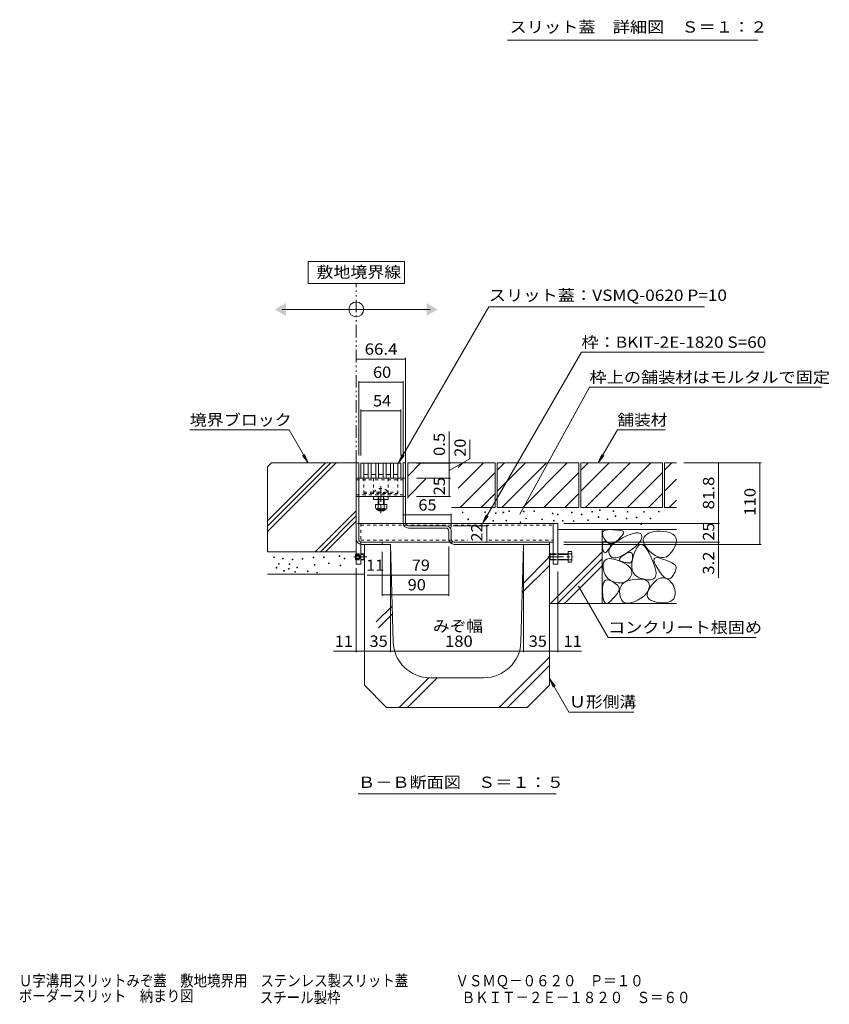
# Model space of a CAD drawing. Units: millimetres. Extents: x -1869 to 1921, y -1331 to 1347.
# Drawn here: x 322 to 1415, y -1331 to -2 of the extents above; entities that cross this region are included whole.
import ezdxf

# ---------------------------------------------------------------- set-up
doc = ezdxf.new("R2010")
doc.units = ezdxf.units.MM
doc.header["$LTSCALE"] = 5
for name, pattern in [('JWW_CENTER1', [6.773333, 4.233333, -0.846667, 0.846667, -0.846667]), ('JWW_DASHED1', [1.693333, 0.846667, -0.846667]), ('JWW_HOJO', [1.693333, -1.27, 0.423333]), ('JWW_PHANTOM1', [6.773333, 3.386667, -0.846667, 0.423333, -0.846667, 0.423333, -0.846667])]:
    doc.linetypes.add(name, pattern=pattern)
for name, color, linetype in [('0055_アルミ建具_', 7, 'Continuous'), ('0108_天井情報・', 7, 'Continuous'), ('0242_', 7, 'Continuous'), ('10ﾎﾞﾙﾄ__1', 7, 'Continuous'), ('10ﾎﾞﾙﾄ__2', 7, 'Continuous'), ('A_避難通路', 7, 'Continuous'), ('F-4ﾚｲﾔ', 7, 'Continuous'), ('OUTLINE-0', 7, 'Continuous')]:
    doc.layers.add(name, color=color, linetype=linetype)
doc.styles.add('ＭＳ ゴシック', font='txt', dxfattribs={"height": 1})

msp = doc.modelspace()

# ---------------------------------------------------------------- linework, layer by layer
at = {"layer": '0055_アルミ建具_', "color": 7, "linetype": 'Continuous', "lineweight": 9}
for p, q in [((841.3, -328.1), (711.3, -328.1)), ((711.3, -328.1), (711.3, -358.1)), ((841.3, -358.1), (841.3, -328.1)), ((711.3, -358.1), (841.3, -358.1)), ((676.3, -393), (876.3, -393)), ((955.3, -389.4), (833.6, -600.1)), ((955.3, -389.4), (1246.6, -389.4)), ((1080.4, -450.6), (946.8, -681.9)), ((1080.4, -450.6), (1327.3, -450.6)), ((1091.4, -497.9), (997.3, -669.5)), ((1091.4, -497.9), (1404.8, -497.9)), ((685.6, -555.5), (551.4, -555.5)), ((711.4, -600.1), (685.6, -555.5)), ((1103.1, -600.1), (1129, -555.5)), ((1129, -555.5), (1193.4, -555.5)), ((711.4, -600.1), (703.8, -590.2)), ((711.4, -600.1), (706.6, -588.6)), ((833.6, -600.1), (838.4, -588.6)), ((833.6, -600.1), (841.2, -590.2)), ((1103.1, -600.1), (1107.9, -588.6)), ((1103.1, -600.1), (1110.8, -590.2)), ((946.8, -681.9), (951.6, -670.4)), ((946.8, -681.9), (954.4, -672)), ((1116.5, -835.7), (1076.6, -766.5)), ((1116.5, -835.7), (1316.5, -835.7)), ((1037.4, -891.3), (1042.2, -902.9)), ((1037.4, -891.3), (1045, -901.3)), ((1037.4, -891.3), (1063.6, -936.6)), ((1063.6, -936.6), (1151.2, -936.6)), ((778.7, -1046.6), (1046.2, -1046.6))]:
    msp.add_line(p, q, dxfattribs=at)
at = {"layer": '0055_アルミ建具_', "color": 2, "linetype": 'JWW_PHANTOM1', "lineweight": 9}
msp.add_line((776.4, -600.1), (776.4, -358.1), dxfattribs=at)
at = {"layer": '0055_アルミ建具_', "color": 7, "linetype": 'Continuous', "lineweight": 9, "const_width": 0.5}
for points in [[(997.6, -669.5, 0.414214), (997.3, -669.3, 0.414214), (997.1, -669.5, 0.414214), (997.3, -669.8, 0.414214)], [(1076.8, -766.5, 0.414214), (1076.6, -766.2, 0.414214), (1076.3, -766.5, 0.414214), (1076.6, -766.7, 0.414214)]]:
    msp.add_lwpolyline(points, format="xyb", close=True, dxfattribs=at)
at = {"layer": '0055_アルミ建具_', "color": 7, "linetype": 'Continuous', "lineweight": 9}
msp.add_circle((776.3, -393), 10, dxfattribs=at)
for points in [[(681.3, -384.4), (681.3, -384.4), (681.3, -401.7), (666.3, -393)], [(871.3, -384.4), (871.3, -384.4), (871.3, -401.7), (886.3, -393)]]:
    msp.add_solid(points, dxfattribs=at)
at = {"layer": '0108_天井情報・', "color": 7, "linetype": 'Continuous', "lineweight": 9}
for p, q in [((776.4, -459.9), (842.8, -459.9)), ((842.8, -458.4), (842.8, -599.1)), ((779.6, -489.8), (779.6, -590.1)), ((779.6, -491.3), (839.6, -491.3)), ((839.6, -489.8), (839.6, -590.1)), ((782.6, -528.2), (782.6, -590.1)), ((782.6, -529.7), (836.6, -529.7)), ((836.6, -528.2), (836.6, -590.1)), ((902, -600.1), (902, -557.6)), ((929.9, -568.8), (929.9, -594.5)), ((929.9, -594.5), (902, -610.6)), ((903.5, -600.6), (857.6, -600.6)), ((902, -600.6), (902, -600.1)), ((902, -620.6), (902, -600.6)), ((1323.1, -600.1), (1218.7, -600.1)), ((1265.6, -600.1), (1265.6, -681.9)), ((1321.6, -600.1), (1321.6, -710.1)), ((903.5, -620.6), (857.6, -620.6)), ((902, -620.6), (902, -645.6)), ((903.5, -645.6), (857.6, -645.6)), ((839.6, -670.3), (904.6, -670.3)), ((904.6, -668.8), (904.6, -687.1)), ((954.1, -684.9), (907.4, -684.9)), ((952.6, -706.9), (952.6, -684.9)), ((1267.1, -681.9), (1056.5, -681.9)), ((1265.6, -681.9), (1265.6, -706.9)), ((901.4, -779.5), (901.4, -712.9)), ((1267.1, -706.9), (1056.5, -706.9)), ((1323.1, -710.1), (1056.5, -710.1)), ((1265.6, -706.9), (1265.6, -710.1)), ((1265.6, -710.1), (1265.6, -755.4)), ((811.4, -779.5), (811.4, -720.1)), ((822.4, -855.7), (822.4, -720.1)), ((1002.4, -855.7), (1002.4, -720.1)), ((776.4, -855.7), (776.4, -742.2)), ((811.4, -751.6), (791, -751.6)), ((811.4, -751.6), (822.4, -751.6)), ((822.4, -751.6), (901.4, -751.6)), ((1048.4, -855.7), (1048.4, -746.9)), ((811.4, -778), (901.4, -778)), ((776.4, -854.2), (745.4, -854.2)), ((776.4, -854.2), (787.4, -854.2)), ((787.4, -854.2), (822.4, -854.2)), ((822.4, -854.2), (1002.4, -854.2)), ((1002.4, -854.2), (1037.4, -854.2)), ((1037.4, -854.2), (1048.4, -854.2)), ((1048.4, -854.2), (1080.4, -854.2))]:
    msp.add_line(p, q, dxfattribs=at)
at = {"layer": '0108_天井情報・', "color": 7, "linetype": 'Continuous', "lineweight": 9, "const_width": 0.5}
for points in [[(776.7, -459.9, 0.414214), (776.4, -459.7, 0.414214), (776.2, -459.9, 0.414214), (776.4, -460.2, 0.414214)], [(843.1, -459.9, 0.414214), (842.8, -459.7, 0.414214), (842.6, -459.9, 0.414214), (842.8, -460.2, 0.414214)], [(779.9, -491.3, 0.414214), (779.6, -491, 0.414214), (779.4, -491.3, 0.414214), (779.6, -491.5, 0.414214)], [(839.9, -491.3, 0.414214), (839.6, -491, 0.414214), (839.4, -491.3, 0.414214), (839.6, -491.5, 0.414214)], [(782.9, -529.7, 0.414214), (782.6, -529.5, 0.414214), (782.4, -529.7, 0.414214), (782.6, -530, 0.414214)], [(836.9, -529.7, 0.414214), (836.6, -529.5, 0.414214), (836.4, -529.7, 0.414214), (836.6, -530, 0.414214)], [(902.2, -600.1, 0.414214), (902, -599.9, 0.414214), (901.7, -600.1, 0.414214), (902, -600.4, 0.414214)], [(902.2, -600.6, 0.414214), (902, -600.4, 0.414214), (901.7, -600.6, 0.414214), (902, -600.9, 0.414214)], [(902.2, -600.6, 0.414214), (902, -600.4, 0.414214), (901.7, -600.6, 0.414214), (902, -600.9, 0.414214)], [(1265.9, -600.1, 0.414214), (1265.6, -599.9, 0.414214), (1265.4, -600.1, 0.414214), (1265.6, -600.4, 0.414214)], [(1321.8, -600.1, 0.414214), (1321.6, -599.9, 0.414214), (1321.3, -600.1, 0.414214), (1321.6, -600.4, 0.414214)], [(902.2, -620.6, 0.414214), (902, -620.4, 0.414214), (901.7, -620.6, 0.414214), (902, -620.9, 0.414214)], [(902.2, -645.6, 0.414214), (902, -645.4, 0.414214), (901.7, -645.6, 0.414214), (902, -645.9, 0.414214)], [(839.9, -670.3, 0.414214), (839.6, -670.1, 0.414214), (839.4, -670.3, 0.414214), (839.6, -670.6, 0.414214)], [(904.9, -670.3, 0.414214), (904.6, -670.1, 0.414214), (904.4, -670.3, 0.414214), (904.6, -670.6, 0.414214)], [(952.9, -684.9, 0.414214), (952.6, -684.7, 0.414214), (952.4, -684.9, 0.414214), (952.6, -685.2, 0.414214)], [(1265.9, -681.9, 0.414214), (1265.6, -681.7, 0.414214), (1265.4, -681.9, 0.414214), (1265.6, -682.2, 0.414214)], [(952.9, -706.9, 0.414214), (952.6, -706.7, 0.414214), (952.4, -706.9, 0.414214), (952.6, -707.2, 0.414214)], [(1265.9, -706.9, 0.414214), (1265.6, -706.7, 0.414214), (1265.4, -706.9, 0.414214), (1265.6, -707.2, 0.414214)], [(1265.9, -710.1, 0.414214), (1265.6, -709.9, 0.414214), (1265.4, -710.1, 0.414214), (1265.6, -710.4, 0.414214)], [(1321.8, -710.1, 0.414214), (1321.6, -709.9, 0.414214), (1321.3, -710.1, 0.414214), (1321.6, -710.4, 0.414214)], [(811.7, -751.6, 0.414214), (811.4, -751.3, 0.414214), (811.2, -751.6, 0.414214), (811.4, -751.8, 0.414214)], [(822.7, -751.6, 0.414214), (822.4, -751.3, 0.414214), (822.2, -751.6, 0.414214), (822.4, -751.8, 0.414214)], [(901.7, -751.6, 0.414214), (901.4, -751.3, 0.414214), (901.2, -751.6, 0.414214), (901.4, -751.8, 0.414214)], [(811.7, -778, 0.414214), (811.4, -777.8, 0.414214), (811.2, -778, 0.414214), (811.4, -778.3, 0.414214)], [(901.7, -778, 0.414214), (901.4, -777.8, 0.414214), (901.2, -778, 0.414214), (901.4, -778.3, 0.414214)], [(776.7, -854.2, 0.414214), (776.4, -854, 0.414214), (776.2, -854.2, 0.414214), (776.4, -854.5, 0.414214)], [(787.7, -854.2, 0.414214), (787.4, -854, 0.414214), (787.2, -854.2, 0.414214), (787.4, -854.5, 0.414214)], [(822.7, -854.2, 0.414214), (822.4, -854, 0.414214), (822.2, -854.2, 0.414214), (822.4, -854.5, 0.414214)], [(1002.7, -854.2, 0.414214), (1002.4, -854, 0.414214), (1002.2, -854.2, 0.414214), (1002.4, -854.5, 0.414214)], [(1037.7, -854.2, 0.414214), (1037.4, -854, 0.414214), (1037.2, -854.2, 0.414214), (1037.4, -854.5, 0.414214)], [(1048.7, -854.2, 0.414214), (1048.4, -854, 0.414214), (1048.2, -854.2, 0.414214), (1048.4, -854.5, 0.414214)]]:
    msp.add_lwpolyline(points, format="xyb", close=True, dxfattribs=at)
at = {"layer": '0242_', "color": 7, "linetype": 'Continuous', "lineweight": 9}
msp.add_line((1318.8, -29.8), (980.4, -29.8), dxfattribs=at)
at = {"layer": '10ﾎﾞﾙﾄ__1', "color": 6, "linetype": 'Continuous', "lineweight": 9}
for p, q in [((787.4, -710.1), (822.4, -710.1)), ((787.4, -710.1), (787.4, -900.1)), ((826.1, -841.5), (822.4, -710.1)), ((998.8, -841.5), (1002.4, -710.1)), ((1037.4, -710.1), (1002.4, -710.1)), ((1037.4, -710.1), (1037.4, -900.1)), ((1037.4, -727.1), (1000.9, -763.6)), ((1037.4, -738.4), (1000.6, -775.2)), ((824.7, -793.3), (803.4, -814.6)), ((825, -804.3), (806.6, -822.7)), ((1037.4, -862.2), (969.5, -930.1)), ((1037.4, -873.5), (980.7, -930.2)), ((874.4, -890.1), (834.4, -930.1)), ((885.7, -890.1), (845.6, -930.2)), ((876.1, -890.1), (948.8, -890.1)), ((817.4, -930.1), (787.4, -900.1)), ((1007.4, -930.1), (1037.4, -900.1)), ((817.4, -930.1), (1007.4, -930.1))]:
    msp.add_line(p, q, dxfattribs=at)
for centre, start, end in [((876.1, -840.1), 181.591, 270), ((948.8, -840.1), 270, 358.4089)]:
    msp.add_arc(centre, 50, start, end, dxfattribs=at)
at = {"layer": '10ﾎﾞﾙﾄ__2', "color": 2, "linetype": 'Continuous', "lineweight": 9}
for p, q in [((661.9, -600.1), (656.4, -605.6)), ((656.4, -692.7), (749, -600.1)), ((656.4, -685.6), (741.9, -600.1)), ((656.4, -678.5), (734.8, -600.1)), ((656.4, -605.6), (656.4, -720.1)), ((661.9, -600.1), (776.4, -600.1)), ((776.4, -600.1), (776.4, -720.1)), ((845.8, -600.1), (845.8, -647.9)), ((845.8, -617.9), (863.6, -600.1)), ((845.8, -600.1), (963.8, -600.1)), ((914.1, -634.4), (948.4, -600.1)), ((914.1, -606.2), (920.1, -600.1)), ((963.8, -600.1), (963.8, -660.1)), ((966.8, -609.9), (976.6, -600.1)), ((966.8, -638.2), (1004.8, -600.1)), ((966.8, -600.1), (1076.8, -600.1)), ((966.8, -600.1), (966.8, -660.1)), ((973.1, -660.1), (1033.1, -600.1)), ((1001.4, -660.1), (1061.4, -600.1)), ((1076.8, -600.1), (1076.8, -660.1)), ((1079.8, -609.9), (1089.6, -600.1)), ((1079.8, -638.2), (1117.8, -600.1)), ((1079.8, -600.1), (1189.8, -600.1)), ((1079.8, -600.1), (1079.8, -660.1)), ((1086.1, -660.1), (1146.1, -600.1)), ((1114.4, -660.1), (1174.4, -600.1)), ((1189.8, -600.1), (1189.8, -660.1)), ((1192.8, -609.9), (1202.6, -600.1)), ((1192.8, -600.1), (1192.8, -660.1)), ((1192.8, -600.1), (1208.7, -600.1)), ((845.8, -646.2), (870.3, -621.7)), ((916.7, -660.1), (963.8, -613)), ((1029.7, -660.1), (1076.8, -613)), ((1142.7, -660.1), (1189.8, -613)), ((1192.8, -638.2), (1208.7, -622.3)), ((945, -660.1), (963.8, -641.3)), ((1058, -660.1), (1076.8, -641.3)), ((1171, -660.1), (1189.8, -641.3)), ((1199.1, -660.1), (1208.7, -650.6)), ((904.8, -660.1), (963.8, -660.1)), ((966.8, -660.1), (1076.8, -660.1)), ((1079.8, -660.1), (1189.8, -660.1)), ((1192.8, -660.1), (1208.7, -660.1)), ((720.9, -720.1), (776.4, -664.6)), ((728, -720.1), (776.4, -671.7)), ((735, -720.1), (776.4, -678.8)), ((1208.7, -690.1), (1048.4, -690.1)), ((1108.7, -690.1), (1108.7, -790.1)), ((1110.8, -691.7), (1113, -690.8)), ((1113, -690.8), (1115.8, -690.3)), ((1115.8, -690.3), (1119.4, -690.2)), ((1119.4, -690.2), (1123.1, -690.3)), ((1123.1, -690.3), (1126.4, -690.5)), ((1126.4, -690.5), (1129.3, -690.8)), ((1129.3, -690.8), (1131.7, -691.1)), ((1108.8, -694.6), (1109.4, -693)), ((1108.8, -696.7), (1108.8, -694.6)), ((1109.6, -699.2), (1108.8, -696.7)), ((1109.4, -693), (1110.8, -691.7)), ((1111.1, -702.1), (1109.6, -699.2)), ((1113.1, -704.8), (1111.1, -702.1)), ((1126.4, -707.1), (1130.8, -704.2)), ((1131.4, -702.4), (1129, -704.7)), ((1130.8, -704.2), (1136, -701.3)), ((1133.4, -700.4), (1131.4, -702.4)), ((1131.7, -691.1), (1133.8, -691.4)), ((1135, -698.5), (1133.4, -700.4)), ((1133.8, -691.4), (1135.4, -691.9)), ((1136.2, -696.9), (1135, -698.5)), ((1135.4, -691.9), (1136.5, -692.3)), ((1136, -701.3), (1141.4, -698.7)), ((1137.1, -695.5), (1136.2, -696.9)), ((1136.5, -692.3), (1137.2, -692.8)), ((1137.5, -694.4), (1137.1, -695.5)), ((1137.2, -692.8), (1137.6, -693.5)), ((1137.6, -693.5), (1137.5, -694.4)), ((1141.4, -698.7), (1146.1, -696.7)), ((1146.1, -696.7), (1150.3, -695.3)), ((1150.3, -695.3), (1153.8, -694.6)), ((1153.8, -694.6), (1156.7, -694.5)), ((1156.7, -694.5), (1159, -694.9)), ((1159, -694.9), (1160.7, -696)), ((1160.7, -696), (1161.8, -697.8)), ((1161.8, -702.2), (1160.7, -704.7)), ((1161.8, -697.8), (1162.2, -699.9)), ((1162.2, -699.9), (1161.8, -702.2)), ((1164, -703), (1163.9, -705.6)), ((1165, -700.5), (1164, -703)), ((1166.8, -698.3), (1165, -700.5)), ((1169.2, -696.3), (1166.8, -698.3)), ((1172, -694.7), (1169.2, -696.3)), ((1175.1, -693.5), (1172, -694.7)), ((1178.5, -692.7), (1175.1, -693.5)), ((1182.3, -692.3), (1178.5, -692.7)), ((1186.5, -692.3), (1182.3, -692.3)), ((1191, -692.6), (1186.5, -692.3)), ((1195.9, -693.3), (1191, -692.6)), ((1200.4, -694.5), (1195.9, -693.3)), ((1204, -696.2), (1200.4, -694.5)), ((1206.6, -698.4), (1204, -696.2)), ((1208.2, -701.1), (1206.6, -698.4)), ((1208.8, -704.2), (1208.2, -701.1)), ((1208.4, -707.9), (1208.8, -704.2)), ((1108.9, -710), (1109.2, -708.4)), ((1108.9, -712), (1108.9, -710)), ((1109.1, -714.4), (1108.9, -712)), ((1109.5, -716.8), (1109.1, -714.4)), ((1109.2, -708.4), (1109.7, -707.3)), ((1110, -718.7), (1109.5, -716.8)), ((1109.7, -707.3), (1110.5, -706.5)), ((1110.5, -706.5), (1111.5, -706.2)), ((1111.5, -706.2), (1112.8, -706.3)), ((1112.8, -706.3), (1114.3, -706.9)), ((1115.1, -706.9), (1113.1, -704.8)), ((1114.3, -706.9), (1115.8, -707.6)), ((1117.2, -708.2), (1115.1, -706.9)), ((1115.8, -707.6), (1117.1, -708.3)), ((1117, -717.1), (1116.3, -718.1)), ((1117.7, -716.1), (1117, -717.1)), ((1117.1, -708.3), (1118.1, -709.1)), ((1119.4, -708.9), (1117.2, -708.2)), ((1117.5, -718.3), (1118.4, -715.6)), ((1118.3, -715.2), (1117.7, -716.1)), ((1118.1, -709.1), (1118.9, -709.8)), ((1118.8, -714.3), (1118.3, -715.2)), ((1118.4, -715.6), (1120.2, -712.8)), ((1119.3, -713.5), (1118.8, -714.3)), ((1118.9, -709.8), (1119.5, -710.5)), ((1119.6, -712.8), (1119.3, -713.5)), ((1121.6, -708.9), (1119.4, -708.9)), ((1119.5, -710.5), (1119.8, -711.3)), ((1119.8, -712), (1119.6, -712.8)), ((1119.8, -711.3), (1119.8, -712)), ((1120.2, -712.8), (1122.9, -709.9)), ((1124, -708.2), (1121.6, -708.9)), ((1122.9, -709.9), (1126.4, -707.1)), ((1126.4, -706.8), (1124, -708.2)), ((1129, -704.7), (1126.4, -706.8)), ((1148.8, -716.7), (1144, -720.2)), ((1152.9, -713.4), (1148.8, -716.7)), ((1156.3, -710.3), (1152.9, -713.4)), ((1155.8, -713.8), (1153.5, -718)), ((1158.2, -711.2), (1155.8, -713.8)), ((1158.9, -707.4), (1156.3, -710.3)), ((1160.7, -710.1), (1158.2, -711.2)), ((1160.7, -704.7), (1158.9, -707.4)), ((1163.4, -710.7), (1160.7, -710.1)), ((1166.1, -712.8), (1163.4, -710.7)), ((1163.9, -705.6), (1164.6, -708.5)), ((1164.6, -708.5), (1166.1, -711.5)), ((1166.1, -711.5), (1168.5, -714.7)), ((1169, -716.5), (1166.1, -712.8)), ((1168.5, -714.7), (1171.7, -718.2)), ((1171.9, -721.8), (1169, -716.5)), ((1201.8, -721.2), (1204.7, -716.8)), ((1204.7, -716.8), (1207.1, -712.1)), ((1207.1, -712.1), (1208.4, -707.9)), ((656.4, -720.1), (776.4, -720.1)), ((1038.9, -790.1), (1108.7, -720.3)), ((1048.2, -790.1), (1108.7, -729.6)), ((1110.6, -720.1), (1110, -718.7)), ((1111.2, -721.1), (1110.6, -720.1)), ((1111.9, -721.6), (1111.2, -721.1)), ((1112.7, -721.6), (1111.9, -721.6)), ((1112.5, -731.4), (1114.8, -730)), ((1113.5, -721.2), (1112.7, -721.6)), ((1114.5, -720.3), (1113.5, -721.2)), ((1115.4, -719.2), (1114.5, -720.3)), ((1114.8, -730), (1117.8, -729.3)), ((1116.3, -718.1), (1115.4, -719.2)), ((1117.4, -721.1), (1117.5, -718.3)), ((1118.2, -723.8), (1117.4, -721.1)), ((1117.8, -729.3), (1121.6, -729.5)), ((1119.7, -726.1), (1118.2, -723.8)), ((1121.6, -727.6), (1119.7, -726.1)), ((1124.1, -728.3), (1121.6, -727.6)), ((1121.6, -729.5), (1126.1, -730.5)), ((1127.1, -728.3), (1124.1, -728.3)), ((1126.1, -730.5), (1131.3, -732.3)), ((1130.6, -727.5), (1127.1, -728.3)), ((1134.5, -725.8), (1130.6, -727.5)), ((1131.6, -731), (1131.8, -729.9)), ((1131.8, -729.9), (1132.6, -728.7)), ((1132.6, -728.7), (1133.9, -727.3)), ((1133.9, -727.3), (1135.8, -725.7)), ((1139, -723.4), (1134.5, -725.8)), ((1135.8, -725.7), (1138.3, -724)), ((1138.3, -724), (1140.9, -722.5)), ((1144, -720.2), (1139, -723.4)), ((1140.9, -722.5), (1143.2, -721.5)), ((1143.2, -721.5), (1145.1, -720.9)), ((1145.1, -720.9), (1146.7, -720.9)), ((1146.7, -720.9), (1147.9, -721.4)), ((1147.9, -721.4), (1148.8, -722.4)), ((1149.5, -730.1), (1148.6, -735.7)), ((1148.8, -722.4), (1149.4, -723.9)), ((1149.4, -729.8), (1149.1, -731.4)), ((1149.4, -723.9), (1149.6, -725.9)), ((1149.5, -728), (1149.4, -729.8)), ((1151.3, -723.8), (1149.5, -730.1)), ((1149.6, -725.9), (1149.5, -728)), ((1153.5, -718), (1151.3, -723.8)), ((1171.7, -718.2), (1175.7, -721.8)), ((1174.7, -727.7), (1171.9, -721.8)), ((1177, -733), (1174.7, -727.7)), ((1175.7, -721.8), (1180, -724.9)), ((1178.3, -732), (1178.5, -729.8)), ((1178.5, -729.8), (1179.6, -728.5)), ((1179.6, -728.5), (1181.7, -728)), ((1180, -724.9), (1184.2, -727)), ((1181.7, -728), (1184.8, -728.3)), ((1184.2, -727), (1188.1, -728)), ((1184.8, -728.3), (1188.8, -729.4)), ((1188.1, -728), (1191.8, -727.9)), ((1188.8, -729.4), (1193, -730.9)), ((1191.8, -727.9), (1195.4, -726.8)), ((1195.4, -726.8), (1198.7, -724.5)), ((1198.7, -724.5), (1201.8, -721.2)), ((1057.5, -790.1), (1108.7, -739)), ((1109.9, -740.5), (1110, -736.6)), ((1110.3, -744.5), (1109.9, -740.5)), ((1110, -736.6), (1110.9, -733.6)), ((1110.9, -733.6), (1112.5, -731.4)), ((1131.3, -732.3), (1136.4, -734.5)), ((1132, -731.9), (1131.6, -731)), ((1132.9, -732.6), (1132, -731.9)), ((1134.4, -733.2), (1132.9, -732.6)), ((1136.2, -733.6), (1134.4, -733.2)), ((1137.9, -734), (1136.2, -733.6)), ((1136.4, -734.5), (1140.7, -736.8)), ((1139.4, -734.4), (1137.9, -734)), ((1140.9, -734.6), (1139.4, -734.4)), ((1140.7, -736.8), (1144, -739.3)), ((1142.2, -734.8), (1140.9, -734.6)), ((1143.5, -735), (1142.2, -734.8)), ((1144.6, -735.1), (1143.5, -735)), ((1144, -739.3), (1146.5, -741.8)), ((1145.7, -735.1), (1144.6, -735.1)), ((1146.6, -734.9), (1145.7, -735.1)), ((1146.5, -741.8), (1148, -744.5)), ((1147.4, -734.4), (1146.6, -734.9)), ((1148.1, -733.7), (1147.4, -734.4)), ((1148.7, -732.7), (1148.1, -733.7)), ((1148.6, -735.7), (1148.5, -740.7)), ((1148.5, -740.7), (1149.1, -745)), ((1149.1, -731.4), (1148.7, -732.7)), ((1178.8, -737.8), (1177, -733)), ((1179.1, -734.9), (1178.3, -732)), ((1180.1, -742), (1178.8, -737.8)), ((1180.9, -738.7), (1179.1, -734.9)), ((1180.9, -745.7), (1180.1, -742)), ((1183.6, -743.3), (1180.9, -738.7)), ((1186.7, -747.9), (1183.6, -743.3)), ((1193, -730.9), (1196.8, -732.4)), ((1196.8, -732.4), (1200, -733.7)), ((1200, -733.7), (1202.7, -735.1)), ((1202.7, -735.1), (1204.9, -736.3)), ((1204.9, -736.3), (1206.5, -737.5)), ((1206.5, -737.5), (1207.6, -738.7)), ((1207.6, -738.7), (1208.2, -739.8)), ((1208.2, -743.7), (1207.6, -745.4)), ((1208.2, -739.8), (1208.5, -740.9)), ((1208.4, -742.2), (1208.2, -743.7)), ((1208.5, -740.9), (1208.4, -742.2)), ((656.4, -750.1), (787.4, -750.1)), ((1111.2, -748.1), (1110.3, -744.5)), ((1112.6, -751.3), (1111.2, -748.1)), ((1114.4, -754.1), (1112.6, -751.3)), ((1116.6, -756.5), (1114.4, -754.1)), ((1119.3, -758.5), (1116.6, -756.5)), ((1145.7, -755.8), (1143.7, -758.1)), ((1147.4, -753.1), (1145.7, -755.8)), ((1148.5, -750.1), (1147.4, -753.1)), ((1148, -744.5), (1148.7, -747.2)), ((1148.7, -747.2), (1148.5, -750.1)), ((1149.1, -745), (1150.6, -748.6)), ((1150.6, -748.6), (1152.9, -751.6)), ((1151.5, -757.6), (1156.6, -757.1)), ((1152.9, -751.6), (1156, -753.9)), ((1156, -753.9), (1159.9, -755.6)), ((1156.6, -757.1), (1161, -757.1)), ((1159.9, -755.6), (1163.9, -756.7)), ((1161, -757.1), (1164.7, -757.6)), ((1163.9, -756.7), (1167.6, -757.5)), ((1167.6, -757.5), (1170.8, -757.8)), ((1173.6, -757.8), (1176, -757.3)), ((1176, -757.3), (1177.9, -756.5)), ((1177.9, -756.5), (1179.4, -755.3)), ((1179.4, -755.3), (1180.5, -753.6)), ((1180.5, -753.6), (1181.1, -751.5)), ((1181.3, -748.9), (1180.9, -745.7)), ((1181.1, -751.5), (1181.3, -748.9)), ((1182.3, -758.1), (1185.3, -756.3)), ((1185.3, -756.3), (1188.1, -755.4)), ((1189.6, -751.5), (1186.7, -747.9)), ((1188.1, -755.4), (1191, -755.2)), ((1192.3, -754.2), (1189.6, -751.5)), ((1191, -755.2), (1193.8, -755.8)), ((1194.9, -756), (1192.3, -754.2)), ((1193.8, -755.8), (1196.6, -757.1)), ((1197.2, -756.8), (1194.9, -756)), ((1196.6, -757.1), (1199.2, -758.9)), ((1199.4, -756.7), (1197.2, -756.8)), ((1201.3, -755.7), (1199.4, -756.7)), ((1203, -753.7), (1201.3, -755.7)), ((1204.6, -751.4), (1203, -753.7)), ((1205.8, -749.2), (1204.6, -751.4)), ((1206.9, -747.2), (1205.8, -749.2)), ((1207.6, -745.4), (1206.9, -747.2)), ((1109, -769.2), (1109.4, -765.1)), ((1109, -774.3), (1109, -769.2)), ((1109.4, -765.1), (1110.2, -761.9)), ((1110.2, -761.9), (1111.5, -759.6)), ((1111.5, -759.6), (1113.2, -758.2)), ((1113.2, -758.2), (1115.4, -757.8)), ((1115.4, -757.8), (1118, -758.2)), ((1118, -758.2), (1121.1, -759.6)), ((1122.4, -760.1), (1119.3, -758.5)), ((1121.1, -759.6), (1124.1, -761.4)), ((1126, -761.3), (1122.4, -760.1)), ((1124.1, -761.4), (1126.6, -763.2)), ((1129.6, -762), (1126, -761.3)), ((1126.6, -763.2), (1128.7, -764.9)), ((1128.7, -764.9), (1130.2, -766.6)), ((1133, -762.2), (1129.6, -762)), ((1130.2, -766.6), (1131.2, -768.2)), ((1131.2, -768.2), (1131.6, -769.8)), ((1131.6, -769.8), (1131.6, -771.3)), ((1131.9, -773.6), (1132.4, -770)), ((1132.4, -770), (1133.6, -766.8)), ((1136.1, -761.9), (1133, -762.2)), ((1133.6, -766.8), (1135.6, -764)), ((1135.6, -764), (1138.4, -761.7)), ((1138.9, -761.1), (1136.1, -761.9)), ((1138.4, -761.7), (1142, -759.9)), ((1141.4, -759.9), (1138.9, -761.1)), ((1143.7, -758.1), (1141.4, -759.9)), ((1142, -759.9), (1146.3, -758.5)), ((1146.3, -758.5), (1151.5, -757.6)), ((1164.7, -757.6), (1167.6, -758.5)), ((1167.6, -758.5), (1169.9, -759.9)), ((1169.9, -759.9), (1171.4, -761.8)), ((1171.6, -769.8), (1170.5, -772.7)), ((1170.8, -757.8), (1173.6, -757.8)), ((1171, -772), (1173.4, -767.8)), ((1171.4, -761.8), (1172.1, -764.1)), ((1172.2, -766.9), (1171.6, -769.8)), ((1172.1, -764.1), (1172.2, -766.9)), ((1173.4, -767.8), (1176.4, -763.8)), ((1176.4, -763.8), (1179.4, -760.6)), ((1179.4, -760.6), (1182.3, -758.1)), ((1199.2, -758.9), (1201.4, -760.9)), ((1201.4, -760.9), (1203.3, -763.2)), ((1203.3, -763.2), (1204.8, -765.7)), ((1204.8, -765.7), (1205.9, -768.3)), ((1205.9, -768.3), (1206.6, -771.2)), ((1109.4, -779.3), (1109, -774.3)), ((1110, -783.3), (1109.4, -779.3)), ((1110.9, -786.4), (1110, -783.3)), ((1123.1, -783.3), (1121.2, -785.3)), ((1124.9, -781.3), (1123.1, -783.3)), ((1126.5, -779.4), (1124.9, -781.3)), ((1127.9, -777.6), (1126.5, -779.4)), ((1129.2, -775.9), (1127.9, -777.6)), ((1130.2, -774.3), (1129.2, -775.9)), ((1131.1, -772.8), (1130.2, -774.3)), ((1131.6, -771.3), (1131.1, -772.8)), ((1132.2, -777.8), (1131.9, -773.6)), ((1133.1, -781.7), (1132.2, -777.8)), ((1134.5, -784.9), (1133.1, -781.7)), ((1160.9, -782.8), (1157.2, -785)), ((1164.1, -780.4), (1160.9, -782.8)), ((1166.7, -778), (1164.1, -780.4)), ((1168.9, -775.4), (1166.7, -778)), ((1170.5, -772.7), (1168.9, -775.4)), ((1169.2, -779), (1169.6, -775.7)), ((1170, -781.8), (1169.2, -779)), ((1169.6, -775.7), (1171, -772)), ((1171.8, -784.1), (1170, -781.8)), ((1205.1, -783.4), (1203.2, -785.6)), ((1206.3, -780.8), (1205.1, -783.4)), ((1206.9, -777.6), (1206.3, -780.8)), ((1206.6, -771.2), (1206.9, -774.3)), ((1206.9, -774.3), (1206.9, -777.6)), ((1208.7, -790.1), (1037.4, -790.1)), ((1112, -788.6), (1110.9, -786.4)), ((1113.4, -789.7), (1112, -788.6)), ((1115, -790), (1113.4, -789.7)), ((1116.9, -789.2), (1115, -790)), ((1119, -787.5), (1116.9, -789.2)), ((1121.2, -785.3), (1119, -787.5)), ((1136.4, -787.2), (1134.5, -784.9)), ((1138.8, -788.8), (1136.4, -787.2)), ((1141.6, -789.6), (1138.8, -788.8)), ((1144.9, -789.5), (1141.6, -789.6)), ((1148.7, -788.7), (1144.9, -789.5)), ((1152.9, -787.1), (1148.7, -788.7)), ((1157.2, -785), (1152.9, -787.1)), ((1174.7, -786), (1171.8, -784.1)), ((1178.7, -787.4), (1174.7, -786)), ((1183.7, -788.4), (1178.7, -787.4)), ((1189, -788.9), (1183.7, -788.4)), ((1193.5, -788.8), (1189, -788.9)), ((1197.4, -788.2), (1193.5, -788.8)), ((1200.7, -787.2), (1197.4, -788.2)), ((1203.2, -785.6), (1200.7, -787.2))]:
    msp.add_line(p, q, dxfattribs=at)
at = {"layer": '10ﾎﾞﾙﾄ__2', "color": 2, "linetype": 'JWW_HOJO', "lineweight": 9}
for p, q in [((1108.7, -690.1), (1108.7, -790.1)), ((1108.7, -790.1), (1208.7, -790.1))]:
    msp.add_line(p, q, dxfattribs=at)
at = {"layer": '10ﾎﾞﾙﾄ__2', "color": 7, "linetype": 'Continuous', "lineweight": 9}
for centre in [(1105.4, -663.8), (920, -666.9), (927.5, -676.3), (950.3, -666.6), (950.8, -675.8), (964.7, -667.9), (975, -667), (979, -678), (982.8, -665.3), (1002.4, -665.7), (1005.7, -675), (1016.7, -665.4), (1027.2, -676.3), (1041.6, -668.5), (1043.2, -678.1), (1048.5, -669.7), (1067.5, -667), (1080.8, -669.8), (1089.5, -677.4), (1094.9, -666), (1103.5, -673.1), (1115.7, -676.2), (1123.8, -665.4), (1126.6, -671.9), (1141.4, -675.2), (1142.8, -666), (1155.1, -673.9), (1164.9, -666.3), (1173.7, -675.1), (1185, -665.7), (961.4, -678.2), (998.2, -680.1), (1055.3, -678.3), (1070, -678.5), (1161.2, -682.8), (665.2, -727.6), (677.1, -729.3), (690.1, -730.4), (703.9, -729.6), (718.6, -727.7), (732.6, -727.6), (753.8, -725.8), (760.5, -729.2), (668.7, -741.5), (671.6, -736.4), (685.3, -743), (686.1, -736.9), (696.5, -741.2), (720.2, -737.8), (739.4, -735.6), (754.9, -738.5), (678.7, -745.8), (693.8, -747.3), (710.9, -746.3), (723.4, -748.2)]:
    msp.add_circle(centre, 0.5, dxfattribs=at)
at = {"layer": 'A_避難通路', "color": 3, "linetype": 'Continuous', "lineweight": 9}
for p, q in [((782.6, -600.6), (782.6, -620.6)), ((782.6, -600.6), (836.6, -600.6)), ((786.6, -600.6), (786.6, -620.6)), ((792.6, -600.6), (792.6, -620.6)), ((796.6, -600.6), (796.6, -620.6)), ((802.6, -600.6), (802.6, -620.6)), ((806.6, -600.6), (806.6, -620.6)), ((812.6, -600.6), (812.6, -620.6)), ((816.6, -600.6), (816.6, -620.6)), ((822.6, -600.6), (822.6, -620.6)), ((826.6, -600.6), (826.6, -620.6)), ((832.6, -600.6), (832.6, -620.6)), ((836.6, -600.6), (836.6, -620.6)), ((782.6, -620.6), (836.6, -620.6)), ((792.6, -615.6), (786.6, -615.6)), ((802.6, -615.6), (796.6, -615.6)), ((812.6, -615.6), (806.6, -615.6)), ((822.6, -615.6), (816.6, -615.6)), ((832.6, -615.6), (826.6, -615.6))]:
    msp.add_line(p, q, dxfattribs=at)
at = {"layer": 'OUTLINE-0', "color": 7, "linetype": 'Continuous', "lineweight": 9}
for p, q in [((776.4, -702.9), (776.4, -600.1)), ((776.4, -600.1), (779.6, -600.1)), ((779.6, -702.9), (779.6, -600.1)), ((842.8, -600.1), (839.6, -600.1)), ((839.6, -680.9), (839.6, -600.1)), ((842.8, -680.9), (842.8, -600.1)), ((779.6, -620.6), (839.6, -620.6)), ((779.6, -645.6), (839.6, -645.6)), ((799.6, -649.6), (799.6, -645.6)), ((819.6, -645.6), (799.6, -645.6)), ((819.6, -649.6), (799.6, -649.6)), ((806, -649.6), (806, -656.2)), ((806.7, -656.2), (806.7, -649.6)), ((813.2, -656.2), (813.2, -649.6)), ((814, -649.6), (814, -656.2)), ((819.6, -649.6), (819.6, -645.6)), ((806, -663.5), (806, -663.9)), ((806.7, -664.6), (806, -663.9)), ((806, -663.9), (814, -663.9)), ((806.7, -664.6), (806.7, -663.5)), ((813.2, -664.6), (813.2, -663.5)), ((813.2, -664.6), (814, -663.9)), ((814, -663.5), (814, -663.9)), ((813.2, -664.6), (806.7, -664.6)), ((782.4, -681.9), (839.6, -681.9)), ((842.8, -681.9), (1042.4, -681.9)), ((897.4, -684.9), (846.8, -684.9)), ((846.8, -688.1), (897.4, -688.1)), ((1042.4, -681.9), (1042.4, -736.9)), ((1042.4, -681.9), (1048.4, -681.9)), ((1048.4, -681.9), (1048.4, -736.9)), ((776.4, -702.9), (776.4, -736.9)), ((901.4, -702.9), (901.4, -692.1)), ((904.6, -692.1), (904.6, -702.9)), ((782.4, -710), (782.4, -736.9)), ((811.4, -706.9), (783.6, -706.9)), ((811.4, -710.1), (783.6, -710.1)), ((902.6, -706.9), (811.4, -706.9)), ((811.4, -706.9), (811.4, -710.1)), ((908.6, -706.9), (1037.4, -706.9)), ((1042.4, -706.9), (908.6, -706.9)), ((908.6, -710.1), (1037.4, -710.1)), ((1037.4, -710.1), (1037.4, -706.9)), ((776.4, -736.9), (782.4, -736.9)), ((1042.4, -736.9), (1048.4, -736.9))]:
    msp.add_line(p, q, dxfattribs=at)
at = {"layer": 'OUTLINE-0', "color": 7, "linetype": 'JWW_DASHED1', "lineweight": 9}
for p, q in [((776.4, -620.6), (779.6, -620.6)), ((776.4, -622.9), (842.8, -622.9)), ((786.6, -620.6), (786.6, -641.6)), ((799.6, -620.6), (799.6, -645.6)), ((819.6, -620.6), (819.6, -645.6)), ((832.6, -620.6), (832.6, -641.6)), ((839.6, -620.6), (842.8, -620.6)), ((776.4, -643.3), (842.8, -643.3)), ((776.4, -645.6), (779.6, -645.6)), ((786.6, -639.6), (806, -639.6)), ((786.6, -641.6), (832.6, -641.6)), ((801.5, -638.2), (801.5, -639.6)), ((806, -639.6), (806, -645.6)), ((806, -639.6), (814, -639.6)), ((806, -645.6), (806, -649.6)), ((806.7, -649.6), (806.7, -639.6)), ((813.2, -649.6), (813.2, -639.6)), ((814, -639.6), (814, -649.6)), ((814, -639.6), (832.6, -639.6)), ((818.5, -638.2), (818.5, -639.6)), ((839.6, -645.6), (842.8, -645.6)), ((782.4, -681.9), (776.4, -681.9)), ((782.4, -681.9), (782.4, -710)), ((782.4, -684.2), (1042.4, -684.2)), ((839.6, -681.9), (842.8, -681.9)), ((782.4, -704.6), (926.6, -704.6)), ((783.6, -706.9), (782.4, -706.9)), ((794.1, -706.9), (788.1, -706.9)), ((902.6, -706.9), (908.6, -706.9)), ((955.4, -704.6), (1042.4, -704.6))]:
    msp.add_line(p, q, dxfattribs=at)
at = {"layer": 'OUTLINE-0', "color": 7, "linetype": 'JWW_CENTER1', "lineweight": 9}
msp.add_line((809.6, -631.7), (809.6, -668), dxfattribs=at)
at = {"layer": 'OUTLINE-0', "color": 2, "linetype": 'Continuous', "lineweight": 9}
for p, q in [((802.5, -656.2), (802.5, -661)), ((817.5, -656.2), (802.5, -656.2)), ((803.6, -662.8), (803.6, -661.9)), ((815.7, -662), (804.2, -662)), ((804.4, -663.5), (815.6, -663.5)), ((806, -656.2), (806, -661)), ((814, -656.2), (814, -661)), ((816.3, -662.8), (816.3, -661.9)), ((817.5, -656.2), (817.5, -661)), ((775.4, -723.6), (776.1, -722.9)), ((775.4, -723.6), (775.4, -730.3)), ((775.4, -723.6), (776.4, -723.6)), ((775.4, -724.5), (776.4, -724.5)), ((775.4, -725), (776.4, -725)), ((775.4, -729), (776.4, -729)), ((775.4, -729.5), (776.4, -729.5)), ((775.4, -730.3), (776.1, -730.9)), ((775.4, -730.3), (776.4, -730.3)), ((776.1, -722.9), (776.1, -730.9)), ((776.1, -722.9), (776.4, -722.9)), ((782.4, -722.9), (786.7, -722.9)), ((782.4, -723.6), (787.4, -723.6)), ((782.4, -730.3), (787.4, -730.3)), ((786.7, -722.9), (786.7, -730.9)), ((786.7, -722.9), (787.4, -723.6)), ((786.7, -730.9), (787.4, -730.3)), ((787.4, -723.6), (787.4, -730.3)), ((1037.4, -723.6), (1038.1, -722.9)), ((1037.4, -723.6), (1037.4, -730.3)), ((1037.4, -723.6), (1042.4, -723.6)), ((1037.4, -730.3), (1038.1, -730.9)), ((1037.4, -730.3), (1042.4, -730.3)), ((1038.1, -722.9), (1038.1, -730.9)), ((1038.1, -722.9), (1042.4, -722.9)), ((1048.4, -722.9), (1062.4, -722.9)), ((1048.4, -723.6), (1062.4, -723.6)), ((1048.4, -730.3), (1062.4, -730.3)), ((1062.4, -719.8), (1067.1, -719.8)), ((1062.4, -719.8), (1062.4, -734.1)), ((1062.4, -722.9), (1067.1, -722.9)), ((1067.7, -721.4), (1067.7, -732.5)), ((776.1, -730.9), (776.4, -730.9)), ((782.4, -730.9), (786.7, -730.9)), ((1038.1, -730.9), (1042.4, -730.9)), ((1048.4, -730.9), (1062.4, -730.9)), ((1062.4, -730.9), (1067.1, -730.9)), ((1062.4, -734.1), (1067.1, -734.1))]:
    msp.add_line(p, q, dxfattribs=at)
at = {"layer": 'OUTLINE-0', "color": 2, "linetype": 'JWW_CENTER1', "lineweight": 9}
for p, q in [((790.7, -726.9), (773.2, -726.9)), ((1035.2, -726.9), (1069.2, -726.9))]:
    msp.add_line(p, q, dxfattribs=at)
at = {"layer": 'OUTLINE-0', "color": 2, "linetype": 'JWW_DASHED1', "lineweight": 9}
for p, q in [((776.4, -722.9), (782.4, -722.9)), ((776.4, -723.6), (782.4, -723.6)), ((776.4, -724.5), (780.4, -724.5)), ((776.4, -725), (780.4, -725)), ((776.4, -729), (780.4, -729)), ((776.4, -729.5), (780.4, -729.5)), ((776.4, -730.3), (782.4, -730.3)), ((780.4, -724.5), (781.9, -726.9)), ((780.4, -724.5), (780.4, -729.5)), ((780.4, -729.5), (781.9, -726.9)), ((1042.4, -722.9), (1048.4, -722.9)), ((1042.4, -723.6), (1048.4, -723.6)), ((1042.4, -730.3), (1048.4, -730.3)), ((776.4, -730.9), (782.4, -730.9)), ((1042.4, -730.9), (1048.4, -730.9))]:
    msp.add_line(p, q, dxfattribs=at)
at = {"layer": 'OUTLINE-0', "color": 7, "linetype": 'JWW_DASHED1', "lineweight": 9}
msp.add_arc((810, -646.6), 12, 44.9005, 135.0995, dxfattribs=at)
at = {"layer": 'OUTLINE-0', "color": 2, "linetype": 'Continuous', "lineweight": 9}
for centre, radius, start, end in [((804.2, -660), 2.03, 210.518, 329.482), ((804.4, -662.8), 0.75, 180, 270), ((810, -653.5), 8.5, 241.9287, 298.0715), ((815.7, -660), 2.03, 210.5145, 329.4851), ((815.6, -662.8), 0.75, 270, 0), ((1065.3, -721.4), 2.39, 318.1441, 41.8559), ((1054.3, -726.9), 13.4, 342.6561, 17.3439), ((1065.3, -732.5), 2.39, 318.1441, 41.8559)]:
    msp.add_arc(centre, radius, start, end, dxfattribs=at)
at = {"layer": 'OUTLINE-0', "color": 7, "linetype": 'Continuous', "lineweight": 9}
for centre, radius, start, end in [((846.8, -680.9), 7.2, 180, 270), ((846.8, -680.9), 4, 180, 270), ((897.4, -692.1), 7.2, 0, 90), ((897.4, -692.1), 4, 0, 90), ((783.6, -702.9), 7.2, 180, 270), ((783.6, -702.9), 4, 180, 270), ((908.6, -702.9), 7.2, 180, 270), ((908.6, -702.9), 4, 180, 270)]:
    msp.add_arc(centre, radius, start, end, dxfattribs=at)

# ---------------------------------------------------------------- texts
at = {"layer": '0055_アルミ建具_', "color": 2, "linetype": 'Continuous', "lineweight": 9, "style": 'ＭＳ ゴシック'}
for s, width, p in [('敷地境界線', 1.1, (722.7, -350.2)), ('枠：BKIT-2E-1820 S=60', 1.119048, (1080.4, -444.8)), ('枠上の舗装材はモルタルで固定', 1.116071, (1091.4, -492.1)), ('境界ブロック', 1.104167, (551.4, -549.8)), ('舗装材', 1.083333, (1129, -549.6)), ('コンクリート根固め', 1.111111, (1116.5, -829.8)), ('Ｕ形側溝', 1.09375, (1063.7, -930.2)), ('Ｂ－Ｂ断面図\u3000Ｓ＝１：５', 1.114583, (778.7, -1038.8))]:
    msp.add_text(s, height=15.24, dxfattribs=dict(at, width=width)).set_placement(p)
at = {"layer": '0055_アルミ建具_', "color": 2, "linetype": 'Continuous', "lineweight": 211, "style": 'ＭＳ ゴシック', "width": 1.120192}
msp.add_text('スリット蓋：VSMQ-0620 P=10', height=15.24, dxfattribs=at).set_placement((955.3, -381.5))
at = {"layer": '0108_天井情報・', "color": 2, "linetype": 'Continuous', "lineweight": 211, "style": 'ＭＳ ゴシック'}
for s, width, p in [('66.4', 1.09375, (787.7, -454.1)), ('60', 1.0625, (799, -485.4)), ('54', 1.0625, (799, -523.9)), ('65', 1.0625, (860.2, -664.5)), ('11', 1.0625, (789.6, -745.8)), ('79', 1.0625, (851.3, -745.8)), ('90', 1.0625, (845.8, -772.2)), ('11', 1.0625, (747.3, -848.4)), ('35', 1.0625, (794.3, -848.4)), ('180', 1.083333, (896.2, -848.4)), ('35', 1.0625, (1009.3, -848.4)), ('11', 1.0625, (1056.3, -848.4))]:
    msp.add_text(s, height=15.24, dxfattribs=dict(at, width=width)).set_placement(p)
for s, width, p in [('0.5', 1.083333, (896.1, -590.8)), ('20', 1.0625, (924.2, -591.9)), ('25', 1.0625, (896.1, -643.8)), ('81.8', 1.09375, (1259.8, -662.9)), ('110', 1.083333, (1315.7, -671.4)), ('22', 1.0625, (946.8, -706.3)), ('25', 1.0625, (1259.8, -705.1)), ('3.2', 1.083333, (1259.8, -751))]:
    msp.add_text(s, height=15.24, rotation=90, dxfattribs=dict(at, width=width)).set_placement(p)
at = {"layer": '0108_天井情報・', "color": 2, "linetype": 'Continuous', "lineweight": 9, "style": 'ＭＳ ゴシック', "width": 1.083333}
msp.add_text('みぞ幅', height=15.24, dxfattribs=at).set_placement((879.9, -828))
at = {"layer": '0242_', "color": 2, "linetype": 'Continuous', "lineweight": 9, "style": 'ＭＳ ゴシック', "width": 1.116667}
msp.add_text('スリット蓋\u3000詳細図\u3000Ｓ＝１：２', height=15.24, dxfattribs=at).set_placement((983.4, -19.4))
at = {"layer": 'F-4ﾚｲﾔ', "color": 2, "linetype": 'Continuous', "lineweight": 0, "style": 'ＭＳ ゴシック'}
for s, width, p in [('Ｕ字溝用スリットみぞ蓋\u3000敷地境界用', 0.873529, (320.6, -1306.6)), ('ステンレス製スリット蓋', 0.872727, (646.9, -1306.6)), ('ＶＳＭＱ－０６２０\u3000Ｐ＝１０', 0.873214, (910.3, -1306.6)), ('ボーダースリット\u3000納まり図', 0.873077, (320.6, -1327.2)), ('スチール製枠\u3000\u3000\u3000\u3000\u3000\u3000\u3000\u3000\u3000ＢＫＩＴ－２Ｅ－１８２０\u3000Ｓ＝６０', 0.874219, (646.1, -1329.2))]:
    msp.add_text(s, height=15.24, dxfattribs=dict(at, width=width)).set_placement(p)

doc.saveas('drawing.dxf')
